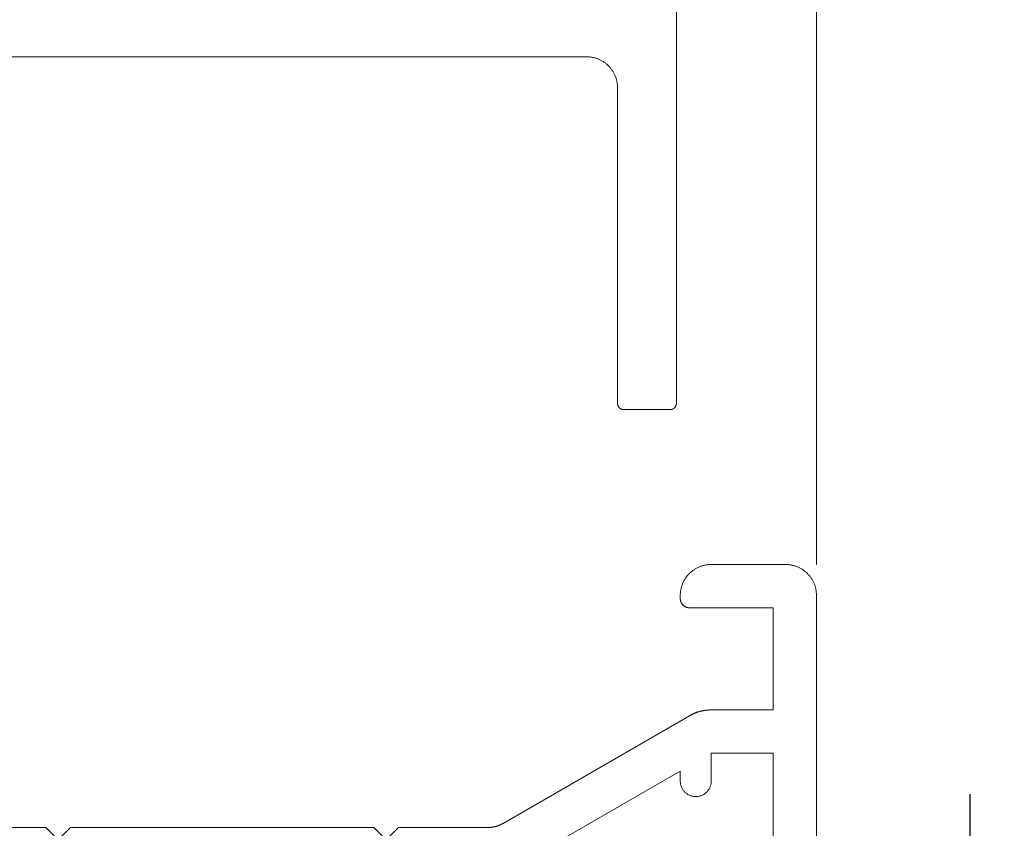
# Model space of a CAD drawing. Units: millimetres. Extents: x -7183 to 5512, y -4174 to -1455.
# Drawn here: x 2496 to 2528, y -3291 to -3265 of the extents above; entities that cross this region are included whole.
import ezdxf

# ---------------------------------------------------------------- set-up
doc = ezdxf.new("R2010")
doc.units = ezdxf.units.MM
doc.header["$LTSCALE"] = 5.08
doc.header["$PDMODE"] = 1
doc.header["$PDSIZE"] = -2
doc.layers.get('0').update_dxf_attribs({"lineweight": 18})
doc.layers.get('Defpoints').update_dxf_attribs({"lineweight": 18, "true_color": 0xff7fff})
for name, color, linetype, lineweight in [('G-IMPT', 7, 'Continuous', 9), ('Hermpac_Lines08', 7, 'Continuous', 9), ('Wall-Ext Veneer', 7, 'Continuous', 25)]:
    doc.layers.add(name, color=color, linetype=linetype, lineweight=lineweight)
doc.styles.add('Calibri', font='Calibri')
doc.dimstyles.new('STANDARD-1', dxfattribs={"dimtxt": 22.324219, "dimasz": 1.122412, "dimexe": 1.5, "dimexo": 1.5, "dimgap": 0, "dimtad": 0, "dimdec": 0, "dimdsep": 46, "dimtxsty": 'Calibri', "dimblk": 'VW_SLASH', "dimblk1": 'VW_SLASH', "dimblk2": 'VW_SLASH', "dimcen": 0, "dimdle": 1.5, "dimazin": 0, "dimtfac": 1, "dimtdec": 0, "dimtix": 1, "dimtmove": 0, "dimatfit": 0, "dimldrblk": 'VW_EMPTYARROW', "dimfxl": 2, "dimfxlon": 1, "dimfrac": 2, "dimtolj": 1, "dimarcsym": 0})

# ---------------------------------------------------------------- blocks, each defined once
blk = doc.blocks.new('HP_Aluminium - _um Joinery20')
at = {"layer": 'G-IMPT'}
for points in [[(-3.549, 34.001, 0), (-3.549, 34.025, 0), (-3.548, 34.05, 0), (-3.547, 34.074, 0), (-3.544, 34.099, 0), (-3.542, 34.123, 0), (-3.538, 34.147, 0), (-3.535, 34.172, 0), (-3.53, 34.196, 0), (-3.525, 34.22, 0), (-3.519, 34.244, 0), (-3.513, 34.267, 0), (-3.506, 34.291, 0), (-3.499, 34.314, 0), (-3.491, 34.338, 0), (-3.482, 34.361, 0), (-3.473, 34.383, 0), (-3.464, 34.406, 0), (-3.453, 34.428, 0), (-3.443, 34.45, 0), (-3.431, 34.472, 0), (-3.419, 34.494, 0), (-3.407, 34.515, 0), (-3.394, 34.536, 0), (-3.381, 34.556, 0), (-3.367, 34.577, 0), (-3.353, 34.596, 0), (-3.338, 34.616, 0), (-3.322, 34.635, 0), (-3.307, 34.654, 0), (-3.29, 34.672, 0), (-3.274, 34.69, 0), (-3.256, 34.708, 0), (-3.239, 34.725, 0), (-3.221, 34.742, 0), (-3.202, 34.758, 0), (-3.184, 34.774, 0), (-3.165, 34.789, 0), (-3.145, 34.804, 0), (-3.125, 34.818, 0), (-3.105, 34.832, 0), (-3.084, 34.846, 0), (-3.063, 34.858, 0), (-3.042, 34.871, 0), (-3.021, 34.883, 0), (-2.999, 34.894, 0), (-2.977, 34.905, 0), (-2.955, 34.915, 0), (-2.932, 34.925, 0), (-2.909, 34.934, 0), (-2.886, 34.942, 0), (-2.863, 34.95, 0), (-2.84, 34.958, 0), (-2.816, 34.964, 0), (-2.792, 34.971, 0), (-2.768, 34.976, 0), (-2.744, 34.981, 0), (-2.72, 34.986, 0), (-2.696, 34.99, 0), (-2.672, 34.993, 0), (-2.647, 34.996, 0), (-2.623, 34.998, 0), (-2.598, 35, 0), (-2.574, 35, 0), (-2.549, 35.001, 0)], [(-0.149, 35.001, 0), (-2.549, 35.001, 0)], [(-0.149, 35.001, 0), (-0.125, 35, 0), (-0.1, 35, 0), (-0.076, 34.998, 0), (-0.051, 34.996, 0), (-0.027, 34.993, 0), (-0.003, 34.99, 0), (0.022, 34.986, 0), (0.046, 34.981, 0), (0.07, 34.976, 0), (0.094, 34.971, 0), (0.117, 34.964, 0), (0.141, 34.958, 0), (0.164, 34.95, 0), (0.188, 34.942, 0), (0.211, 34.934, 0), (0.233, 34.925, 0), (0.256, 34.915, 0), (0.278, 34.905, 0), (0.3, 34.894, 0), (0.322, 34.883, 0), (0.344, 34.871, 0), (0.365, 34.858, 0), (0.386, 34.846, 0), (0.406, 34.832, 0), (0.427, 34.818, 0), (0.446, 34.804, 0), (0.466, 34.789, 0), (0.485, 34.774, 0), (0.504, 34.758, 0), (0.522, 34.742, 0), (0.54, 34.725, 0), (0.558, 34.708, 0), (0.575, 34.69, 0), (0.592, 34.672, 0), (0.608, 34.654, 0), (0.624, 34.635, 0), (0.639, 34.616, 0), (0.654, 34.596, 0), (0.668, 34.577, 0), (0.682, 34.556, 0), (0.696, 34.536, 0), (0.708, 34.515, 0), (0.721, 34.494, 0), (0.733, 34.472, 0), (0.744, 34.45, 0), (0.755, 34.428, 0), (0.765, 34.406, 0), (0.775, 34.383, 0), (0.784, 34.361, 0), (0.792, 34.338, 0), (0.8, 34.314, 0), (0.808, 34.291, 0), (0.814, 34.267, 0), (0.821, 34.244, 0), (0.826, 34.22, 0), (0.831, 34.196, 0), (0.836, 34.172, 0), (0.84, 34.147, 0), (0.843, 34.123, 0), (0.846, 34.099, 0), (0.848, 34.074, 0), (0.849, 34.05, 0), (0.85, 34.025, 0), (0.851, 34.001, 0)], [(-3.549, 34.001, 0), (-3.549, 6.282, 0)], [(0.851, 33.901, 0), (0.851, 33.893, 0), (0.85, 33.886, 0), (0.85, 33.879, 0), (0.849, 33.871, 0), (0.848, 33.864, 0), (0.847, 33.857, 0), (0.846, 33.849, 0), (0.845, 33.842, 0), (0.843, 33.835, 0), (0.842, 33.828, 0), (0.84, 33.821, 0), (0.838, 33.814, 0), (0.836, 33.807, 0), (0.833, 33.8, 0), (0.831, 33.793, 0), (0.828, 33.786, 0), (0.825, 33.779, 0), (0.822, 33.772, 0), (0.819, 33.766, 0), (0.815, 33.759, 0), (0.812, 33.753, 0), (0.808, 33.746, 0), (0.804, 33.74, 0), (0.8, 33.734, 0), (0.796, 33.728, 0), (0.792, 33.722, 0), (0.787, 33.716, 0), (0.783, 33.71, 0), (0.778, 33.705, 0), (0.773, 33.699, 0), (0.768, 33.694, 0), (0.763, 33.689, 0), (0.758, 33.683, 0), (0.752, 33.678, 0), (0.747, 33.674, 0), (0.741, 33.669, 0), (0.735, 33.664, 0), (0.729, 33.66, 0), (0.723, 33.655, 0), (0.717, 33.651, 0), (0.711, 33.647, 0), (0.705, 33.643, 0), (0.699, 33.64, 0), (0.692, 33.636, 0), (0.686, 33.633, 0), (0.679, 33.63, 0), (0.672, 33.626, 0), (0.666, 33.624, 0), (0.659, 33.621, 0), (0.652, 33.618, 0), (0.645, 33.616, 0), (0.638, 33.614, 0), (0.631, 33.612, 0), (0.624, 33.61, 0), (0.616, 33.608, 0), (0.609, 33.606, 0), (0.602, 33.605, 0), (0.595, 33.604, 0), (0.587, 33.603, 0), (0.58, 33.602, 0), (0.573, 33.602, 0), (0.565, 33.601, 0), (0.558, 33.601, 0), (0.551, 33.601, 0)], [(0.851, 33.901, 0), (0.851, 34.001, 0)], [(-0.149, 30.301, 0), (-2.149, 30.301, 0), (-2.149, 33.601, 0), (0.551, 33.601, 0)], [(-0.149, 30.301, 0), (-0.138, 30.301, 0), (-0.126, 30.301, 0), (-0.115, 30.3, 0), (-0.103, 30.3, 0), (-0.092, 30.3, 0), (-0.081, 30.299, 0), (-0.069, 30.298, 0), (-0.058, 30.298, 0), (-0.046, 30.297, 0), (-0.035, 30.296, 0), (-0.023, 30.295, 0), (-0.012, 30.294, 0), (-0.001, 30.293, 0), (0.011, 30.292, 0), (0.022, 30.29, 0), (0.033, 30.289, 0), (0.045, 30.287, 0), (0.056, 30.286, 0), (0.067, 30.284, 0), (0.079, 30.282, 0), (0.09, 30.28, 0), (0.101, 30.278, 0), (0.113, 30.276, 0), (0.124, 30.274, 0), (0.135, 30.272, 0), (0.146, 30.269, 0), (0.157, 30.267, 0), (0.169, 30.264, 0), (0.18, 30.261, 0), (0.191, 30.259, 0), (0.202, 30.256, 0), (0.213, 30.253, 0), (0.224, 30.25, 0), (0.235, 30.247, 0), (0.246, 30.244, 0), (0.257, 30.24, 0), (0.268, 30.237, 0), (0.279, 30.234, 0), (0.29, 30.23, 0), (0.301, 30.226, 0), (0.312, 30.223, 0), (0.322, 30.219, 0), (0.333, 30.215, 0), (0.344, 30.211, 0), (0.355, 30.207, 0), (0.365, 30.203, 0), (0.376, 30.198, 0), (0.386, 30.194, 0), (0.397, 30.19, 0), (0.408, 30.185, 0), (0.418, 30.181, 0), (0.428, 30.176, 0), (0.439, 30.171, 0), (0.449, 30.166, 0), (0.46, 30.161, 0), (0.47, 30.156, 0), (0.48, 30.151, 0), (0.49, 30.146, 0), (0.501, 30.141, 0), (0.511, 30.135, 0), (0.521, 30.13, 0), (0.531, 30.124, 0), (0.541, 30.119, 0), (0.551, 30.113, 0)], [(6.576, 26.635, 0), (0.551, 30.113, 0)], [(-2.149, 23.831, 0), (-2.149, 28.901, 0), (-0.149, 28.901, 0), (-0.149, 28.001, 0)], [(0.851, 28.001, 0), (0.851, 28.323, 0), (5.876, 25.422, 0)], [(0.851, 28.001, 0), (0.85, 27.976, 0), (0.848, 27.952, 0), (0.845, 27.927, 0), (0.841, 27.903, 0), (0.836, 27.879, 0), (0.829, 27.856, 0), (0.821, 27.832, 0), (0.813, 27.809, 0), (0.803, 27.787, 0), (0.792, 27.765, 0), (0.78, 27.744, 0), (0.766, 27.723, 0), (0.752, 27.703, 0), (0.737, 27.684, 0), (0.721, 27.665, 0), (0.704, 27.647, 0), (0.686, 27.63, 0), (0.668, 27.614, 0), (0.649, 27.599, 0), (0.628, 27.585, 0), (0.608, 27.572, 0), (0.586, 27.56, 0), (0.564, 27.549, 0), (0.542, 27.539, 0), (0.519, 27.53, 0), (0.496, 27.522, 0), (0.472, 27.516, 0), (0.448, 27.51, 0), (0.424, 27.506, 0), (0.4, 27.503, 0), (0.375, 27.501, 0), (0.351, 27.501, 0), (0.326, 27.501, 0), (0.302, 27.503, 0), (0.277, 27.506, 0), (0.253, 27.51, 0), (0.229, 27.516, 0), (0.206, 27.522, 0), (0.182, 27.53, 0), (0.159, 27.539, 0), (0.137, 27.549, 0), (0.115, 27.56, 0), (0.094, 27.572, 0), (0.073, 27.585, 0), (0.053, 27.599, 0), (0.034, 27.614, 0), (0.015, 27.63, 0), (-0.003, 27.647, 0), (-0.02, 27.665, 0), (-0.036, 27.684, 0), (-0.051, 27.703, 0), (-0.065, 27.723, 0), (-0.078, 27.744, 0), (-0.09, 27.765, 0), (-0.101, 27.787, 0), (-0.111, 27.809, 0), (-0.12, 27.832, 0), (-0.128, 27.856, 0), (-0.134, 27.879, 0), (-0.14, 27.903, 0), (-0.144, 27.927, 0), (-0.147, 27.952, 0), (-0.149, 27.976, 0), (-0.149, 28.001, 0)], [(7.076, 26.501, 0), (7.067, 26.501, 0), (7.059, 26.501, 0), (7.051, 26.501, 0), (7.043, 26.501, 0), (7.035, 26.502, 0), (7.027, 26.502, 0), (7.018, 26.502, 0), (7.01, 26.503, 0), (7.002, 26.503, 0), (6.994, 26.504, 0), (6.986, 26.505, 0), (6.978, 26.506, 0), (6.969, 26.506, 0), (6.961, 26.507, 0), (6.953, 26.508, 0), (6.945, 26.509, 0), (6.937, 26.51, 0), (6.929, 26.512, 0), (6.921, 26.513, 0), (6.913, 26.514, 0), (6.905, 26.515, 0), (6.897, 26.517, 0), (6.889, 26.518, 0), (6.88, 26.52, 0), (6.872, 26.522, 0), (6.864, 26.523, 0), (6.856, 26.525, 0), (6.848, 26.527, 0), (6.841, 26.529, 0), (6.833, 26.531, 0), (6.825, 26.533, 0), (6.817, 26.535, 0), (6.809, 26.537, 0), (6.801, 26.539, 0), (6.793, 26.541, 0), (6.785, 26.544, 0), (6.777, 26.546, 0), (6.77, 26.549, 0), (6.762, 26.551, 0), (6.754, 26.554, 0), (6.746, 26.556, 0), (6.739, 26.559, 0), (6.731, 26.562, 0), (6.723, 26.565, 0), (6.716, 26.568, 0), (6.708, 26.571, 0), (6.7, 26.574, 0), (6.693, 26.577, 0), (6.685, 26.58, 0), (6.678, 26.583, 0), (6.67, 26.587, 0), (6.663, 26.59, 0), (6.655, 26.593, 0), (6.648, 26.597, 0), (6.641, 26.6, 0), (6.633, 26.604, 0), (6.626, 26.607, 0), (6.619, 26.611, 0), (6.611, 26.615, 0), (6.604, 26.619, 0), (6.597, 26.623, 0), (6.59, 26.627, 0), (6.583, 26.631, 0), (6.576, 26.635, 0)], [(38.379, 26.501, 0), (21.351, 26.501, 0), (20.951, 26.101, 0), (20.551, 26.501, 0), (10.751, 26.501, 0), (10.351, 26.101, 0), (9.951, 26.501, 0), (7.076, 26.501, 0)]]:
    blk.add_polyline3d(points, dxfattribs=at)
blk = doc.blocks.new('HP_Aluminium - _um Joinery17')
at = {"layer": 'G-IMPT'}
for points in [[(-44.5, 95.797, 0), (-44.5, 5.2, 0)], [(-42.6, 15.4, 0), (-42.6, 15.425, 0), (-42.599, 15.449, 0), (-42.597, 15.474, 0), (-42.595, 15.498, 0), (-42.592, 15.522, 0), (-42.589, 15.547, 0), (-42.585, 15.571, 0), (-42.581, 15.595, 0), (-42.576, 15.619, 0), (-42.57, 15.643, 0), (-42.564, 15.667, 0), (-42.557, 15.69, 0), (-42.55, 15.714, 0), (-42.542, 15.737, 0), (-42.533, 15.76, 0), (-42.524, 15.783, 0), (-42.514, 15.805, 0), (-42.504, 15.828, 0), (-42.493, 15.85, 0), (-42.482, 15.871, 0), (-42.47, 15.893, 0), (-42.458, 15.914, 0), (-42.445, 15.935, 0), (-42.431, 15.956, 0), (-42.418, 15.976, 0), (-42.403, 15.996, 0), (-42.388, 16.015, 0), (-42.373, 16.034, 0), (-42.357, 16.053, 0), (-42.341, 16.072, 0), (-42.324, 16.09, 0), (-42.307, 16.107, 0), (-42.29, 16.124, 0), (-42.272, 16.141, 0), (-42.253, 16.157, 0), (-42.234, 16.173, 0), (-42.215, 16.188, 0), (-42.196, 16.203, 0), (-42.176, 16.218, 0), (-42.156, 16.231, 0), (-42.135, 16.245, 0), (-42.114, 16.258, 0), (-42.093, 16.27, 0), (-42.071, 16.282, 0), (-42.05, 16.293, 0), (-42.028, 16.304, 0), (-42.005, 16.314, 0), (-41.983, 16.324, 0), (-41.96, 16.333, 0), (-41.937, 16.342, 0), (-41.914, 16.35, 0), (-41.89, 16.357, 0), (-41.867, 16.364, 0), (-41.843, 16.37, 0), (-41.819, 16.376, 0), (-41.795, 16.381, 0), (-41.771, 16.385, 0), (-41.747, 16.389, 0), (-41.722, 16.392, 0), (-41.698, 16.395, 0), (-41.674, 16.397, 0), (-41.649, 16.399, 0), (-41.625, 16.4, 0), (-41.6, 16.4, 0)], [(-41.6, 16.4, 0), (-6.9, 16.4, 0)], [(-42.6, 5.2, 0), (-42.6, 15.4, 0)], [(-44.3, 5, 0), (-44.305, 5, 0), (-44.31, 5, 0), (-44.315, 5.001, 0), (-44.32, 5.001, 0), (-44.324, 5.002, 0), (-44.329, 5.002, 0), (-44.334, 5.003, 0), (-44.339, 5.004, 0), (-44.344, 5.005, 0), (-44.349, 5.006, 0), (-44.353, 5.007, 0), (-44.358, 5.009, 0), (-44.363, 5.01, 0), (-44.367, 5.012, 0), (-44.372, 5.013, 0), (-44.377, 5.015, 0), (-44.381, 5.017, 0), (-44.386, 5.019, 0), (-44.39, 5.021, 0), (-44.394, 5.024, 0), (-44.399, 5.026, 0), (-44.403, 5.028, 0), (-44.407, 5.031, 0), (-44.411, 5.034, 0), (-44.415, 5.036, 0), (-44.419, 5.039, 0), (-44.423, 5.042, 0), (-44.427, 5.045, 0), (-44.431, 5.049, 0), (-44.434, 5.052, 0), (-44.438, 5.055, 0), (-44.441, 5.059, 0), (-44.445, 5.062, 0), (-44.448, 5.066, 0), (-44.451, 5.069, 0), (-44.455, 5.073, 0), (-44.458, 5.077, 0), (-44.461, 5.081, 0), (-44.464, 5.085, 0), (-44.466, 5.089, 0), (-44.469, 5.093, 0), (-44.472, 5.097, 0), (-44.474, 5.101, 0), (-44.476, 5.106, 0), (-44.479, 5.11, 0), (-44.481, 5.114, 0), (-44.483, 5.119, 0), (-44.485, 5.123, 0), (-44.487, 5.128, 0), (-44.488, 5.133, 0), (-44.49, 5.137, 0), (-44.491, 5.142, 0), (-44.493, 5.147, 0), (-44.494, 5.151, 0), (-44.495, 5.156, 0), (-44.496, 5.161, 0), (-44.497, 5.166, 0), (-44.498, 5.171, 0), (-44.498, 5.176, 0), (-44.499, 5.18, 0), (-44.499, 5.185, 0), (-44.5, 5.19, 0), (-44.5, 5.195, 0), (-44.5, 5.2, 0)], [(-42.6, 5.2, 0), (-42.6, 5.195, 0), (-42.6, 5.19, 0), (-42.601, 5.185, 0), (-42.601, 5.18, 0), (-42.602, 5.176, 0), (-42.602, 5.171, 0), (-42.603, 5.166, 0), (-42.604, 5.161, 0), (-42.605, 5.156, 0), (-42.606, 5.151, 0), (-42.607, 5.147, 0), (-42.609, 5.142, 0), (-42.61, 5.137, 0), (-42.612, 5.133, 0), (-42.613, 5.128, 0), (-42.615, 5.123, 0), (-42.617, 5.119, 0), (-42.619, 5.114, 0), (-42.621, 5.11, 0), (-42.624, 5.106, 0), (-42.626, 5.101, 0), (-42.628, 5.097, 0), (-42.631, 5.093, 0), (-42.634, 5.089, 0), (-42.636, 5.085, 0), (-42.639, 5.081, 0), (-42.642, 5.077, 0), (-42.645, 5.073, 0), (-42.649, 5.069, 0), (-42.652, 5.066, 0), (-42.655, 5.062, 0), (-42.659, 5.059, 0), (-42.662, 5.055, 0), (-42.666, 5.052, 0), (-42.669, 5.049, 0), (-42.673, 5.045, 0), (-42.677, 5.042, 0), (-42.681, 5.039, 0), (-42.685, 5.036, 0), (-42.689, 5.034, 0), (-42.693, 5.031, 0), (-42.697, 5.028, 0), (-42.701, 5.026, 0), (-42.706, 5.024, 0), (-42.71, 5.021, 0), (-42.714, 5.019, 0), (-42.719, 5.017, 0), (-42.723, 5.015, 0), (-42.728, 5.013, 0), (-42.733, 5.012, 0), (-42.737, 5.01, 0), (-42.742, 5.009, 0), (-42.747, 5.007, 0), (-42.751, 5.006, 0), (-42.756, 5.005, 0), (-42.761, 5.004, 0), (-42.766, 5.003, 0), (-42.771, 5.002, 0), (-42.776, 5.002, 0), (-42.78, 5.001, 0), (-42.785, 5.001, 0), (-42.79, 5, 0), (-42.795, 5, 0), (-42.8, 5, 0)], [(-44.3, 5, 0), (-42.8, 5, 0)]]:
    blk.add_polyline3d(points, dxfattribs=at)
blk = doc.blocks.new('VW_SLASH')
at = {"color": 0, "linetype": 'ByBlock', "lineweight": -2}
blk.add_line((1.3364, 0), (-1, 0), dxfattribs=at)
at = {"color": 0, "lineweight": 20, "flags": 128}
blk.add_lwpolyline([(0.5001, 0.5001), (-0.5001, -0.5001)], dxfattribs=at)
blk = doc.blocks.new('*D39')
at = {"layer": 'Defpoints', "color": 0}
for p in [(2540.066, -3304.723), (2540.066, -3316.149), (2526.968, -3322.614)]:
    blk.add_point(p, dxfattribs=at)
at = {"layer": 'Wall-Ext Veneer', "color": 0, "lineweight": -2}
for p, q in [((2526.968, -3321.114), (2526.968, -3289.723)), ((2540.066, -3314.649), (2540.066, -3289.723)), ((2515.744, -3304.723), (2504.52, -3304.723)), ((2526.968, -3304.723), (2540.066, -3304.723)), ((2551.29, -3304.723), (2562.514, -3304.723))]:
    blk.add_line(p, q, dxfattribs=at)
at = {"layer": 'Wall-Ext Veneer', "color": 0, "lineweight": -2, "xscale": 11.22412109375, "yscale": 11.22412109375, "zscale": 11.22412109375}
blk.add_blockref('VW_SLASH', (2526.968, -3304.723), dxfattribs=at)
at = {"layer": 'Wall-Ext Veneer', "color": 0, "lineweight": -2, "xscale": 11.22412109375, "yscale": 11.22412109375, "zscale": 11.22412109375, "rotation": 180}
blk.add_blockref('VW_SLASH', (2540.066, -3304.723), dxfattribs=at)
at = {"layer": 'Wall-Ext Veneer', "color": 0, "insert": (2627.278, -3274.585), "char_height": 22.32422, "attachment_point": 5, "style": 'Calibri'}
blk.add_mtext('\\A1;12 MIN GAP', dxfattribs=at)
blk = doc.blocks.new('VW_EMPTYARROW')
at = {"color": 0, "linetype": 'ByBlock', "lineweight": -2}
blk.add_line((1.3364, 0), (-1, 0), dxfattribs=at)
at = {"color": 0, "lineweight": -2, "flags": 128}
blk.add_lwpolyline([(-1.4144, 0.379), (0, 0), (-1.4144, -0.379)], close=True, dxfattribs=at)

msp = doc.modelspace()

# ---------------------------------------------------------------- linework, layer by layer
at = {"layer": 'Hermpac_Lines08'}
msp.add_polyline3d([(2522.002, -3282.306, 5220), (2522.002, -3160.81, 5220)], dxfattribs=at)

# ---------------------------------------------------------------- block references
at = {"xscale": -1}
for name, p in [('HP_Aluminium - _um Joinery17', (2472.976, -3282.303, 5220)), ('HP_Aluminium - _um Joinery20', (2518.453, -3317.307, 5220))]:
    msp.add_blockref(name, p, dxfattribs=at)

# ---------------------------------------------------------------- dimensions: what is measured, and where the dimension line sits
at = {"layer": 'Wall-Ext Veneer', "color": 7}
dim = msp.add_linear_dim(base=(2540.066, -3304.723, 5220), p1=(2526.968, -3322.614, 5220), p2=(2540.066, -3316.149, 5220), text='12 MIN GAP', dimstyle='STANDARD-1', override={"dimasz": 11.224121, "dimexe": 15, "dimgap": 8.795625, "dimtad": 1, "dimpost": '<>', "dimtxsty": 'Calibri', "dimdle": 15, "dimtix": 0, "dimtmove": 2, "dimfxl": 20}, dxfattribs=at)
dim.commit()
dim.dimension.update_dxf_attribs({"geometry": '*D39', "text_midpoint": (2627.278, -3274.585, 5220), "dimtype": 160})

doc.saveas('drawing.dxf')
